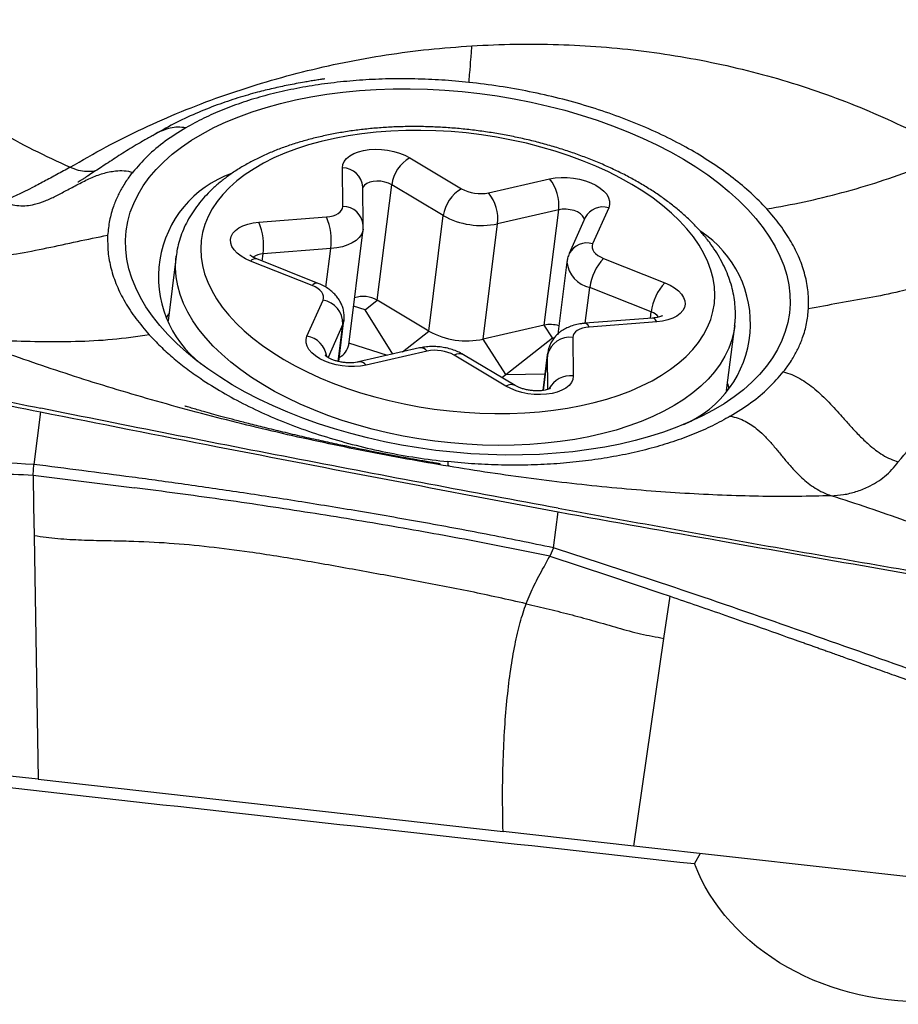
# Model space of a CAD drawing. Units: millimetres. Extents: x 5 to 292, y 5 to 205.
# Drawn here: x 63 to 67, y 152 to 156 of the extents above; entities that cross this region are included whole.
import ezdxf

# ---------------------------------------------------------------- set-up
doc = ezdxf.new("R2010")
doc.units = ezdxf.units.MM

msp = doc.modelspace()

# ---------------------------------------------------------------- linework, layer by layer
at = {"color": 7, "linetype": 'Continuous', "lineweight": 30}
for p, q in [((65.1861, 155.5859), (65.4108, 155.4517)), ((64.8946, 155.3748), (64.8931, 155.5423)), ((64.9842, 155.2921), (64.9827, 155.4596)), ((65.045, 154.9668), (65.1077, 155.4688)), ((65.3324, 155.3346), (65.1077, 155.4688)), ((65.5289, 155.434), (65.7947, 155.4949)), ((65.2697, 154.8326), (65.3324, 155.3346)), ((65.8344, 155.3601), (65.5686, 155.2993)), ((65.7717, 154.8582), (65.8344, 155.3601)), ((66.052, 155.369), (65.9822, 155.2122)), ((64.5295, 155.3065), (64.8241, 155.3291)), ((64.983, 155.2753), (64.9842, 155.2921)), ((65.5059, 154.7973), (65.5686, 155.2993)), ((65.9502, 155.326), (65.8804, 155.1692)), ((64.9205, 154.7729), (64.9832, 155.2749)), ((64.8425, 155.1911), (64.548, 155.1686)), ((64.1694, 155.1578), (64.1343, 154.8769)), ((64.7611, 155.0304), (64.4938, 155.137)), ((64.7877, 155.0396), (64.5204, 155.1462)), ((65.8701, 155.1325), (65.831, 154.8196)), ((66.0297, 155.1488), (66.297, 155.0422)), ((66.2373, 154.9159), (65.97, 155.0225)), ((64.7389, 154.8102), (64.8087, 154.967)), ((64.9919, 154.9249), (65.045, 154.9668)), ((65.2697, 154.8326), (65.045, 154.9668)), ((64.9919, 154.9249), (64.9415, 154.9411)), ((65.1123, 154.7322), (64.9919, 154.9249)), ((64.8774, 154.6997), (64.8999, 154.8793)), ((66.2432, 154.8887), (65.9487, 154.8661)), ((66.2613, 154.8727), (65.9668, 154.8501)), ((65.7717, 154.8582), (65.5059, 154.7973)), ((65.8072, 154.803), (65.7717, 154.8582)), ((66.5654, 154.5732), (66.6005, 154.8541)), ((65.6045, 154.6441), (65.5059, 154.7973)), ((65.6045, 154.6441), (65.8072, 154.803)), ((65.8072, 154.803), (65.8154, 154.8031)), ((65.8962, 154.8043), (65.8978, 154.6369)), ((65.2292, 154.759), (64.9634, 154.6981)), ((65.2619, 154.7451), (64.9961, 154.6843)), ((65.7868, 154.7369), (65.7664, 154.5741)), ((65.6048, 154.5932), (65.3801, 154.7275)), ((65.6456, 154.5954), (65.4209, 154.7297)), ((65.5875, 154.6301), (65.6045, 154.6441)), ((66.5693, 154.6041), (66.5753, 154.5847)), ((63.5792, 154.4806), (63.5501, 154.252)), ((63.5469, 154.2058), (63.5501, 154.252)), ((63.5469, 154.2058), (63.5492, 154.0705)), ((63.5469, 154.2058), (63.9883, 154.151)), ((63.5492, 154.0705), (63.5514, 153.9411)), ((65.8113, 153.8896), (65.832, 154.0455)), ((63.5514, 153.9411), (63.5696, 152.8824)), ((65.8113, 153.8896), (65.7955, 153.8535)), ((65.7955, 153.8535), (66.0552, 153.7676)), ((66.0552, 153.7676), (66.2746, 153.6939)), ((66.2746, 153.6939), (66.3191, 153.6788)), ((66.2922, 153.495), (66.3191, 153.6788)), ((66.162, 152.5917), (66.2922, 153.495)), ((63.5696, 152.8824), (62.0834, 153.0491)), ((63.5696, 152.8824), (65.5921, 152.6556)), ((66.162, 152.5917), (65.5921, 152.6556)), ((67.7082, 152.4183), (66.162, 152.5917)), ((66.4506, 152.5593), (66.4255, 152.5153))]:
    msp.add_line(p, q, dxfattribs=at)
at = {"color": 8, "linetype": 'Continuous', "lineweight": 30}
for p, q in [((64.544, 155.1368), (64.548, 155.1686)), ((64.8215, 155.0228), (64.8425, 155.1911)), ((65.9504, 154.8663), (65.97, 155.0225)), ((66.2338, 154.888), (66.2373, 154.9159)), ((64.8951, 154.8625), (64.8305, 154.7174)), ((64.8748, 154.7002), (64.8951, 154.8625)), ((65.1548, 154.7419), (65.2697, 154.8326)), ((65.089, 154.7268), (64.9214, 154.7805)), ((65.7863, 154.7292), (65.7868, 154.7368)), ((65.767, 154.5741), (65.7863, 154.7292)), ((65.7877, 154.5787), (65.7863, 154.7292)), ((65.6045, 154.6441), (65.7755, 154.6468))]:
    msp.add_line(p, q, dxfattribs=at)
at = {"color": 7, "linetype": 'Continuous', "lineweight": 30, "flags": 128}
for points in [[(65.376, 154.3051), (65.3003, 154.3134), (65.2249, 154.3239), (65.15, 154.3364), (65.0757, 154.351), (65.0023, 154.3677), (64.93, 154.3863), (64.859, 154.4068), (64.7894, 154.4292), (64.7215, 154.4535), (64.6554, 154.4794), (64.5914, 154.5071), (64.5296, 154.5363), (64.4701, 154.5671), (64.4132, 154.5992), (64.359, 154.6328), (64.3076, 154.6676), (64.2592, 154.7035), (64.2139, 154.7405), (64.1719, 154.7784), (64.1332, 154.8172), (64.098, 154.8568), (64.0663, 154.897), (64.0382, 154.9377), (64.0139, 154.9788), (63.9934, 155.0203), (63.9767, 155.0619), (63.9639, 155.1036), (63.955, 155.1453), (63.9501, 155.1868), (63.9492, 155.228), (63.9522, 155.2689), (63.9591, 155.3093), (63.97, 155.3491), (63.9848, 155.3881), (64.0035, 155.4264), (64.026, 155.4637), (64.0522, 155.5), (64.0821, 155.5352), (64.1156, 155.5691), (64.1527, 155.6017), (64.1931, 155.633), (64.2368, 155.6627), (64.2837, 155.6909), (64.3337, 155.7174), (64.3865, 155.7422), (64.4421, 155.7652), (64.5004, 155.7864), (64.5611, 155.8056), (64.6241, 155.8229), (64.6891, 155.8382), (64.7562, 155.8514), (64.825, 155.8626), (64.8953, 155.8716), (64.967, 155.8785), (65.0399, 155.8832), (65.1138, 155.8857), (65.1884, 155.8861), (65.2636, 155.8843), (65.3392, 155.8803), (65.4149, 155.8741), (65.4906, 155.8658), (65.566, 155.8553), (65.6409, 155.8428), (65.7152, 155.8282), (65.7885, 155.8115), (65.8609, 155.7929), (65.9319, 155.7724), (66.0015, 155.75), (66.0694, 155.7257), (66.1354, 155.6998), (66.1994, 155.6721), (66.2613, 155.6429), (66.3207, 155.6121), (66.3776, 155.5799), (66.4319, 155.5464), (66.4832, 155.5116), (66.5316, 155.4757), (66.5769, 155.4387), (66.619, 155.4007), (66.6577, 155.3619), (66.6929, 155.3224), (66.7246, 155.2822), (66.7526, 155.2415), (66.7769, 155.2003), (66.7975, 155.1589), (66.8141, 155.1173), (66.8269, 155.0756), (66.8358, 155.0339), (66.8407, 154.9924), (66.8417, 154.9511), (66.8387, 154.9103), (66.8317, 154.8699), (66.8209, 154.8301), (66.8061, 154.7911), (66.7874, 154.7528), (66.7649, 154.7155), (66.7387, 154.6792), (66.7088, 154.644), (66.6752, 154.6101), (66.6382, 154.5774), (66.5978, 154.5462), (66.5541, 154.5165), (66.5072, 154.4883), (66.4572, 154.4618), (66.4043, 154.437), (66.3487, 154.4139), (66.2905, 154.3928), (66.2298, 154.3735), (66.1668, 154.3562), (66.1017, 154.341), (66.0347, 154.3277), (65.9659, 154.3166), (65.8956, 154.3076), (65.8239, 154.3007), (65.751, 154.296), (65.6771, 154.2934), (65.6025, 154.2931), (65.5273, 154.2949), (65.4517, 154.2989), (65.376, 154.3051)], [(66.4208, 155.2423), (66.3925, 155.2774), (66.3607, 155.3118), (66.3255, 155.3455), (66.287, 155.3782), (66.2454, 155.41), (66.2008, 155.4406), (66.1533, 155.47), (66.1033, 155.498), (66.0507, 155.5247), (65.9958, 155.5497), (65.9388, 155.5732), (65.8799, 155.595), (65.8193, 155.615), (65.7572, 155.6331), (65.6939, 155.6494), (65.6295, 155.6637), (65.5643, 155.6759), (65.4984, 155.6861), (65.4323, 155.6942), (65.366, 155.7002), (65.2998, 155.704), (65.2339, 155.7057), (65.1686, 155.7052), (65.1041, 155.7026), (65.0406, 155.6978), (64.9784, 155.6909), (64.9176, 155.6818), (64.8585, 155.6707), (64.8013, 155.6575), (64.7462, 155.6423), (64.6933, 155.6252), (64.643, 155.6062), (64.5952, 155.5854), (64.5503, 155.5629), (64.5084, 155.5387), (64.4695, 155.5129), (64.4339, 155.4856), (64.4017, 155.457), (64.373, 155.427), (64.3479, 155.3959), (64.3265, 155.3637), (64.3088, 155.3305), (64.2949, 155.2965), (64.2849, 155.2617), (64.2788, 155.2264), (64.2766, 155.1905), (64.2783, 155.1543), (64.284, 155.1179), (64.2936, 155.0814), (64.307, 155.0449), (64.3243, 155.0086), (64.3453, 154.9725), (64.3701, 154.9369), (64.3984, 154.9018), (64.4302, 154.8674), (64.4654, 154.8337), (64.5039, 154.8009), (64.5455, 154.7692), (64.5901, 154.7386), (64.6375, 154.7092), (64.6876, 154.6811), (64.7402, 154.6545), (64.7951, 154.6294), (64.852, 154.606), (64.9109, 154.5842), (64.9715, 154.5642), (65.0336, 154.546), (65.097, 154.5298), (65.1614, 154.5155), (65.2266, 154.5033), (65.2924, 154.4931), (65.3586, 154.485), (65.4249, 154.479), (65.4911, 154.4751), (65.557, 154.4735), (65.6223, 154.4739), (65.6868, 154.4766), (65.7503, 154.4814), (65.8125, 154.4883), (65.8733, 154.4974), (65.9324, 154.5085), (65.9896, 154.5217), (66.0447, 154.5368), (66.0975, 154.554), (66.1479, 154.5729), (66.1956, 154.5937), (66.2406, 154.6163), (66.2825, 154.6405), (66.3213, 154.6663), (66.3569, 154.6936), (66.3891, 154.7222), (66.4178, 154.7522), (66.443, 154.7833), (66.4644, 154.8155), (66.4821, 154.8487), (66.496, 154.8827), (66.506, 154.9175), (66.5121, 154.9528), (66.5143, 154.9887), (66.5125, 155.0249), (66.5068, 155.0613), (66.4973, 155.0978), (66.4838, 155.1343), (66.4666, 155.1706), (66.4455, 155.2066), (66.4208, 155.2423)], [(64.8931, 155.5423), (64.8951, 155.5568), (64.9012, 155.5705), (64.9113, 155.5832), (64.9251, 155.5946), (64.9423, 155.6044), (64.9626, 155.6123), (64.9854, 155.6181), (65.0101, 155.6218), (65.0362, 155.6232), (65.063, 155.6223), (65.09, 155.6192), (65.1164, 155.6138), (65.1416, 155.6063), (65.165, 155.597), (65.1861, 155.5859)], [(65.7947, 155.4949), (65.819, 155.4992), (65.8448, 155.5012), (65.8716, 155.5009), (65.8985, 155.4983), (65.9251, 155.4934), (65.9507, 155.4865), (65.9746, 155.4776), (65.9964, 155.4669), (66.0153, 155.4548), (66.0311, 155.4415), (66.0433, 155.4274), (66.0517, 155.4127), (66.056, 155.3978), (66.0561, 155.3832), (66.052, 155.369)], [(64.8241, 155.3291), (64.8389, 155.3309), (64.8526, 155.3341), (64.8648, 155.3386), (64.8752, 155.3442), (64.8836, 155.3508), (64.8897, 155.3582), (64.8934, 155.3663), (64.8946, 155.3748)], [(64.4938, 155.137), (64.4715, 155.1472), (64.4518, 155.1589), (64.4351, 155.172), (64.422, 155.1859), (64.4126, 155.2005), (64.4073, 155.2154), (64.4061, 155.2301), (64.4092, 155.2445), (64.4163, 155.258), (64.4274, 155.2704), (64.4421, 155.2814), (64.4601, 155.2907), (64.4811, 155.2981), (64.5044, 155.3034), (64.5295, 155.3065)], [(65.9822, 155.2122), (65.9798, 155.2039), (65.98, 155.1952), (65.9827, 155.1864), (65.9879, 155.1778), (65.9954, 155.1695), (66.005, 155.1618), (66.0166, 155.1548), (66.0297, 155.1488)], [(66.297, 155.0422), (66.3194, 155.032), (66.3391, 155.0202), (66.3557, 155.0072), (66.3689, 154.9932), (66.3782, 154.9786), (66.3835, 154.9638), (66.3847, 154.949), (66.3817, 154.9347), (66.3746, 154.9212), (66.3635, 154.9088), (66.3488, 154.8978), (66.3307, 154.8885), (66.3098, 154.8811), (66.2865, 154.8758), (66.2613, 154.8727)], [(64.8087, 154.967), (64.8111, 154.9753), (64.8109, 154.984), (64.8082, 154.9927), (64.803, 155.0014), (64.7955, 155.0097), (64.7858, 155.0174), (64.7743, 155.0244), (64.7611, 155.0304)], [(64.1276, 154.8905), (64.1349, 154.9027), (64.1382, 154.9079)], [(65.9668, 154.8501), (65.952, 154.8482), (65.9383, 154.845), (65.9261, 154.8406), (65.9156, 154.835), (65.9073, 154.8284), (65.9011, 154.8209), (65.8974, 154.8129), (65.8962, 154.8043)], [(64.9961, 154.6843), (64.9718, 154.68), (64.946, 154.678), (64.9193, 154.6783), (64.8923, 154.6809), (64.8657, 154.6858), (64.8402, 154.6927), (64.8162, 154.7016), (64.7945, 154.7122), (64.7755, 154.7243), (64.7597, 154.7376), (64.7475, 154.7518), (64.7392, 154.7665), (64.7349, 154.7814), (64.7348, 154.796), (64.7389, 154.8102)], [(65.8978, 154.6369), (65.8958, 154.6224), (65.8897, 154.6087), (65.8796, 154.5959), (65.8658, 154.5846), (65.8485, 154.5748), (65.8283, 154.5669), (65.8055, 154.561), (65.7808, 154.5574), (65.7547, 154.556), (65.7278, 154.5568), (65.7009, 154.56), (65.6745, 154.5654), (65.6493, 154.5729), (65.6258, 154.5822), (65.6048, 154.5932)]]:
    msp.add_lwpolyline(points, dxfattribs=at)
at = {"color": 8, "linetype": 'Continuous', "lineweight": 30, "flags": 128}
for points in [[(65.1077, 155.4688), (65.0937, 155.4756), (65.0778, 155.4808), (65.0607, 155.4839), (65.0434, 155.4848), (65.0269, 155.4835), (65.0119, 155.4801), (64.9993, 155.4747), (64.9899, 155.4677), (64.984, 155.4593), (64.9827, 155.4553)], [(65.9465, 155.3177), (65.9445, 155.3249), (65.9386, 155.3343), (65.929, 155.343), (65.9163, 155.3505), (65.9013, 155.3565), (65.8847, 155.3606), (65.8674, 155.3627), (65.8503, 155.3625), (65.8344, 155.3601)], [(64.9832, 155.2751), (64.9818, 155.2675), (64.9759, 155.2529), (64.9662, 155.2394), (64.9528, 155.227), (64.936, 155.2161), (64.9161, 155.2069), (64.8936, 155.1996), (64.8689, 155.1943), (64.8425, 155.1911)], [(66.6006, 154.8548), (66.5969, 154.831), (66.5878, 154.7943), (66.5748, 154.7583), (66.5579, 154.7231), (66.5372, 154.6889), (66.5127, 154.6556), (66.4845, 154.6235), (66.4528, 154.5927), (66.4176, 154.5632), (66.379, 154.5351), (66.3371, 154.5086), (66.2922, 154.4837), (66.2443, 154.4605), (66.1936, 154.4391), (66.1403, 154.4195), (66.0845, 154.4018), (66.0264, 154.3861), (65.9662, 154.3725), (65.9041, 154.3609), (65.8403, 154.3514), (65.7751, 154.344), (65.7086, 154.3388), (65.641, 154.3358), (65.5726, 154.335), (65.5035, 154.3363), (65.4341, 154.3398), (65.3646, 154.3455), (65.2951, 154.3534), (65.2258, 154.3634), (65.1571, 154.3755), (65.0892, 154.3896), (65.0222, 154.4058), (64.9564, 154.4239), (64.892, 154.4439), (64.8292, 154.4657), (64.7682, 154.4893), (64.7092, 154.5146), (64.6525, 154.5415), (64.5981, 154.5699), (64.5463, 154.5997), (64.4972, 154.6309), (64.451, 154.6633), (64.4079, 154.6967), (64.3679, 154.7312), (64.3313, 154.7666), (64.2981, 154.8028), (64.2685, 154.8397), (64.2425, 154.877), (64.2202, 154.9148), (64.2017, 154.9529), (64.1871, 154.9912), (64.1764, 155.0295), (64.1696, 155.0678), (64.1668, 155.1058), (64.1679, 155.1435), (64.1695, 155.1585)], [(64.8999, 154.8794), (64.8996, 154.8773), (64.8951, 154.8625)], [(65.9668, 154.8501), (65.961, 154.8591), (65.9549, 154.8645), (65.949, 154.8662), (65.9487, 154.8661)], [(66.2613, 154.8727), (66.2555, 154.8816), (66.2495, 154.8871), (66.2435, 154.8887), (66.2432, 154.8887)]]:
    msp.add_lwpolyline(points, dxfattribs=at)
at = {"color": 7, "linetype": 'Continuous', "lineweight": 30}
for centre, radius, start, end in [((62.5421, 123.764), 34.5451, 67.32429, 83.3308), ((65.2691, 155.4456), 0.1631, 120.5872, 171.8011), ((64.5715, 155.0675), 0.4788, 109.7359, 232.2708), ((65.6556, 155.3807), 0.18, 353.4351, 39.3883), ((65.4938, 155.3113), 0.1631, 120.5876, 171.8007), ((65.4935, 155.6007), 0.1704, 240.9811, 282.0086), ((65.3898, 155.3198), 0.18, 353.4356, 39.388), ((65.4975, 155.6312), 0.3395, 240.8972, 282.093), ((64.2813, 155.2031), 0.2689, 352.611, 22.6124), ((64.5759, 155.2257), 0.2689, 352.6108, 22.6128), ((66.1911, 154.8656), 0.478, 293.2043, 56.8376), ((66.1912, 154.9951), 0.2229, 136.416, 172.9327), ((66.4585, 154.8885), 0.2229, 136.4169, 172.9321), ((64.7926, 154.8657), 0.1025, 358.1987, 80.975), ((64.9841, 154.8611), 0.122, 60.0542, 108.1978), ((65.7983, 154.73), 0.1309, 73.4744, 101.7065), ((65.4348, 155.1292), 0.3395, 240.8974, 282.0927), ((65.8814, 154.7081), 0.0973, 81.2188, 167.5006), ((64.8421, 154.7884), 0.0799, 298.0738, 348.8645), ((65.2974, 154.5785), 0.1704, 60.9811, 102.0086)]:
    msp.add_arc(centre, radius, start, end, dxfattribs=at)
at = {"color": 8, "linetype": 'Continuous', "lineweight": 30}
for centre, radius, start, end in [((64.8926, 155.4519), 0.0904, 4.8381, 89.675), ((64.8941, 155.2845), 0.0904, 4.7093, 89.6821), ((66.0269, 155.2863), 0.0864, 73.1343, 152.6412), ((65.9571, 155.1295), 0.0864, 73.1336, 152.6569), ((64.5489, 155.0961), 0.0724, 90.7057, 127.49), ((64.5143, 155.121), 0.026, 76.3261, 141.9507), ((65.9956, 155.1462), 0.1263, 186.2212, 258.2749), ((64.7816, 155.0144), 0.026, 76.2851, 141.9595), ((66.2143, 154.8495), 0.0703, 38.2412, 70.8952), ((64.7211, 154.7061), 0.1056, 8.5538, 80.2952), ((65.2337, 154.724), 0.0353, 36.8836, 97.4197), ((65.4024, 154.6921), 0.0418, 63.8001, 122.326), ((64.9679, 154.663), 0.0354, 36.9221, 97.0626), ((65.8852, 154.5342), 0.1035, 83.0367, 152.4103), ((65.6272, 154.5578), 0.0419, 64.2412, 122.2821)]:
    msp.add_arc(centre, radius, start, end, dxfattribs=at)
at = {"color": 7, "linetype": 'Continuous', "lineweight": 30}
msp.add_ellipse((174.5722, 156.1564), major_axis=(275.6257, -24.4364), ratio=0.051674, start_param=4.297516, end_param=4.31377, dxfattribs=at)
for points, knots in [([(62.5934, 156.3469), (62.6311, 156.3058), (62.7063, 156.2238), (62.8296, 156.1074), (62.9598, 155.9968), (63.0971, 155.8926), (63.2409, 155.7949), (63.391, 155.7042), (63.5462, 155.6201), (63.6542, 155.57), (63.7081, 155.545)], [0, 0, 0, 0, 0.127288, 0.253864, 0.379769, 0.505032, 0.629665, 0.753678, 0.877106, 1, 1, 1, 1]), ([(63.7081, 155.545), (63.7598, 155.5749), (63.8627, 155.6345), (64.0248, 155.7151), (64.1916, 155.7885), (64.3635, 155.854), (64.5394, 155.9117), (64.7184, 155.9613), (64.9, 156.0025), (65.0837, 156.035), (65.2693, 156.0596), (65.3942, 156.0688), (65.4566, 156.0734)], [0, 0, 0, 0, 0.101865, 0.202895, 0.303626, 0.404337, 0.504757, 0.604561, 0.703723, 0.802536, 0.901288, 1, 1, 1, 1]), ([(65.4526, 156.0152), (65.4534, 156.0261), (65.455, 156.0465), (65.4561, 156.0649), (65.4566, 156.0734)], [0, 0, 0, 0, 0.536457, 1, 1, 1, 1]), ([(65.4566, 156.0734), (65.5194, 156.0764), (65.6449, 156.0824), (65.8331, 156.0804), (66.0199, 156.0705), (66.2048, 156.0518), (66.3871, 156.0244), (66.5667, 155.9885), (66.7433, 155.9443), (66.916, 155.8921), (67.0839, 155.8321), (67.2459, 155.7645), (67.4024, 155.6899), (67.5013, 155.6342), (67.5509, 155.6063)], [0, 0, 0, 0, 0.084465, 0.168655, 0.25249, 0.335905, 0.419018, 0.5021, 0.58539, 0.668773, 0.75193, 0.83462, 0.917142, 1, 1, 1, 1]), ([(65.444, 155.9144), (65.4443, 155.9199), (65.4452, 155.9318), (65.4482, 155.9667), (65.4508, 155.9954), (65.4526, 156.0152)], [0, 0, 0, 0, 0.214775, 0.459628, 1, 1, 1, 1]), ([(64.8151, 155.9292), (64.8151, 155.9292), (64.8149, 155.9292), (64.8136, 155.9291), (64.808, 155.9284), (64.7951, 155.9265), (64.7741, 155.9232), (64.7511, 155.9195), (64.7118, 155.9128), (64.6582, 155.9027), (64.5903, 155.888), (64.5169, 155.8699), (64.4355, 155.8465), (64.3456, 155.8161), (64.2527, 155.7789), (64.1588, 155.7352), (64.0977, 155.7001), (64.0674, 155.6826)], [0, 0, 0, 0, 0.0009484, 0.0038133, 0.0079299, 0.0283072, 0.0555165, 0.0842869, 0.112384, 0.1993112, 0.280165, 0.3652163, 0.4760974, 0.5960719, 0.7252836, 0.8634623, 1, 1, 1, 1]), ([(65.444, 155.9144), (65.4045, 155.918), (65.326, 155.9254), (65.2091, 155.9302), (65.0941, 155.9303), (64.9808, 155.9254), (64.8695, 155.9154), (64.7607, 155.9006), (64.6556, 155.8811), (64.5555, 155.8572), (64.4609, 155.8288), (64.3719, 155.7959), (64.2879, 155.7589), (64.2372, 155.7309), (64.2117, 155.7168)], [0, 0, 0, 0, 0.084314, 0.167606, 0.250366, 0.333096, 0.416296, 0.500461, 0.584407, 0.667417, 0.749983, 0.832604, 0.91578, 1, 1, 1, 1]), ([(66.74, 155.364), (66.7179, 155.3869), (66.6739, 155.4327), (66.5955, 155.4981), (66.5088, 155.5606), (66.4135, 155.6194), (66.3104, 155.6743), (66.2003, 155.7247), (66.0842, 155.7704), (65.9629, 155.8108), (65.8372, 155.8457), (65.7083, 155.8749), (65.577, 155.8985), (65.4884, 155.9091), (65.444, 155.9144)], [0, 0, 0, 0, 0.083526, 0.166648, 0.249997, 0.333316, 0.416437, 0.499999, 0.583331, 0.666453, 0.75, 0.833246, 0.916367, 1, 1, 1, 1]), ([(64.2117, 155.7168), (64.1809, 155.6976), (64.1194, 155.6592), (64.042, 155.5945), (64.0013, 155.5475), (63.9809, 155.524)], [0, 0, 0, 0, 0.3337, 0.665928, 1, 1, 1, 1]), ([(64.2117, 155.7168), (64.2002, 155.7182), (64.1774, 155.7209), (64.1436, 155.7162), (64.1117, 155.706), (64.0862, 155.6943), (64.0721, 155.6853), (64.0675, 155.6823)], [0, 0, 0, 0, 0.223997, 0.441596, 0.661619, 0.888977, 1, 1, 1, 1]), ([(66.4904, 155.2186), (66.4851, 155.2254), (66.4703, 155.2448), (66.4432, 155.2761), (66.4084, 155.312), (66.3705, 155.3469), (66.3297, 155.3806), (66.2861, 155.4132), (66.2398, 155.4445), (66.1912, 155.4744), (66.1402, 155.5029), (66.0872, 155.5298), (66.0321, 155.5552), (65.9753, 155.5789), (65.9168, 155.601), (65.8568, 155.6214), (65.7956, 155.64), (65.7332, 155.6568), (65.6698, 155.6718), (65.6056, 155.6849), (65.5409, 155.6961), (65.4757, 155.7053), (65.4102, 155.7126), (65.3447, 155.7179), (65.2793, 155.7212), (65.2142, 155.7225), (65.1496, 155.7217), (65.0856, 155.719), (65.0224, 155.7142), (64.9602, 155.7074), (64.8992, 155.6985), (64.8395, 155.6877), (64.7812, 155.6749), (64.7247, 155.66), (64.6699, 155.6432), (64.6171, 155.6245), (64.5665, 155.6037), (64.5181, 155.5811), (64.4722, 155.5566), (64.4289, 155.5303), (64.3884, 155.5021), (64.3509, 155.4723), (64.3166, 155.4409), (64.2855, 155.408), (64.2579, 155.3738), (64.2338, 155.3385), (64.2134, 155.3022), (64.1966, 155.2651), (64.1835, 155.2273), (64.1743, 155.1918), (64.1712, 155.1687), (64.1698, 155.1586)], [0, 0, 0, 0, 0.011244, 0.031993, 0.052811, 0.073711, 0.094658, 0.115625, 0.136587, 0.157531, 0.17845, 0.199342, 0.220203, 0.241036, 0.261842, 0.282623, 0.303383, 0.324124, 0.344851, 0.365566, 0.386273, 0.406976, 0.427678, 0.448382, 0.469091, 0.489809, 0.510538, 0.531284, 0.552049, 0.572836, 0.593651, 0.614495, 0.635372, 0.656285, 0.677234, 0.698219, 0.719238, 0.740283, 0.761343, 0.782396, 0.803411, 0.824353, 0.84518, 0.865844, 0.886303, 0.906521, 0.926481, 0.946186, 0.96566, 0.984948, 1, 1, 1, 1]), ([(64.0817, 155.6908), (64.0674, 155.6831), (64.0388, 155.6675), (63.9988, 155.644), (63.9622, 155.6217), (63.929, 155.6009), (63.8972, 155.5805), (63.8668, 155.5608), (63.8386, 155.5423), (63.8118, 155.5247), (63.7899, 155.5104), (63.7733, 155.4996), (63.7614, 155.4919), (63.7512, 155.4855), (63.7446, 155.4813), (63.7417, 155.4795), (63.7421, 155.4797), (63.7423, 155.4797)], [0, 0, 0, 0, 0.121917, 0.244672, 0.345061, 0.436862, 0.526575, 0.612058, 0.688455, 0.756772, 0.824483, 0.860509, 0.898306, 0.932302, 0.962183, 0.990368, 1, 1, 1, 1]), ([(66.74, 155.364), (66.7941, 155.3737), (66.9023, 155.3931), (67.0671, 155.4333), (67.2312, 155.4817), (67.3936, 155.5385), (67.4985, 155.5837), (67.5509, 155.6063)], [0, 0, 0, 0, 0.199441, 0.399294, 0.599547, 0.799898, 1, 1, 1, 1]), ([(63.7081, 155.545), (63.6888, 155.5343), (63.6496, 155.5127), (63.5938, 155.4826), (63.5449, 155.4571), (63.5036, 155.4365), (63.47, 155.4207), (63.44, 155.4076), (63.4239, 155.4018), (63.4159, 155.3989)], [0, 0, 0, 0, 0.1629651, 0.3315953, 0.5024104, 0.6300497, 0.7559992, 0.8794544, 1, 1, 1, 1]), ([(63.4159, 155.3989), (63.4273, 155.3936), (63.4496, 155.3832), (63.4847, 155.3771), (63.5194, 155.3774), (63.5579, 155.3843), (63.6, 155.3984), (63.6456, 155.4194), (63.6933, 155.4446), (63.7432, 155.4719), (63.7958, 155.4981), (63.8495, 155.5191), (63.899, 155.5297), (63.9433, 155.5313), (63.9683, 155.5264), (63.9809, 155.524)], [0, 0, 0, 0, 0.0600632, 0.1180148, 0.1761283, 0.2358139, 0.318799, 0.4055179, 0.4947226, 0.5958256, 0.6951573, 0.7906003, 0.8815031, 0.9405422, 1, 1, 1, 1]), ([(63.8207, 155.5306), (63.818, 155.5298), (63.8046, 155.5262), (63.7789, 155.5257), (63.7434, 155.5303), (63.7202, 155.5399), (63.7081, 155.545)], [0, 0, 0, 0, 0.074286, 0.366745, 0.670791, 1, 1, 1, 1]), ([(63.9809, 155.524), (63.9765, 155.5186), (63.9666, 155.5066), (63.9527, 155.4861), (63.9388, 155.4637), (63.9259, 155.441), (63.9149, 155.4192), (63.9052, 155.3972), (63.8918, 155.3623), (63.8778, 155.3134), (63.8736, 155.271), (63.8714, 155.2496)], [0, 0, 0, 0, 0.064141, 0.143183, 0.23724, 0.318924, 0.398689, 0.479639, 0.559265, 0.777873, 1, 1, 1, 1]), ([(66.9217, 154.9293), (66.9219, 154.9538), (66.9222, 155.0024), (66.9083, 155.0758), (66.8839, 155.1488), (66.8475, 155.2213), (66.8005, 155.2934), (66.7603, 155.3404), (66.74, 155.364)], [0, 0, 0, 0, 0.168775, 0.335018, 0.499983, 0.664953, 0.831208, 1, 1, 1, 1]), ([(63.0987, 155.1635), (63.1282, 155.1585), (63.1872, 155.1485), (63.281, 155.1475), (63.3768, 155.1545), (63.4857, 155.1699), (63.6068, 155.1932), (63.7392, 155.2226), (63.8275, 155.2406), (63.8714, 155.2496)], [0, 0, 0, 0, 0.123442, 0.246735, 0.37086, 0.496118, 0.664476, 0.83306, 1, 1, 1, 1]), ([(63.8714, 155.2496), (63.8713, 155.2252), (63.8709, 155.1767), (63.8848, 155.1035), (63.9092, 155.0307), (63.9454, 154.9584), (63.9923, 154.8864), (64.0325, 154.8396), (64.0527, 154.816)], [0, 0, 0, 0, 0.168778, 0.335023, 0.49999, 0.664957, 0.831211, 1, 1, 1, 1]), ([(66.6002, 154.8551), (66.601, 154.8603), (66.6035, 154.8783), (66.6043, 154.9096), (66.6024, 154.9487), (66.5969, 154.9879), (66.5879, 155.027), (66.5753, 155.0661), (66.5593, 155.105), (66.5397, 155.1436), (66.517, 155.1817), (66.4992, 155.2063), (66.4904, 155.2186)], [0, 0, 0, 0, 0.042132, 0.145977, 0.249862, 0.354159, 0.459212, 0.565298, 0.672605, 0.781226, 0.891139, 1, 1, 1, 1]), ([(64.5204, 155.1462), (64.5181, 155.1471), (64.5116, 155.1499), (64.5027, 155.1546), (64.4951, 155.1595), (64.4907, 155.1634), (64.4903, 155.1639), (64.4901, 155.1641)], [0, 0, 0, 0, 0.120582, 0.347858, 0.569459, 0.786453, 1, 1, 1, 1]), ([(65.8804, 155.1692), (65.8778, 155.1629), (65.873, 155.1511), (65.8712, 155.1384), (65.8704, 155.1324)], [0, 0, 0, 0, 0.53148, 1, 1, 1, 1]), ([(67.7104, 155.1434), (67.6783, 155.1273), (67.614, 155.0952), (67.5155, 155.0583), (67.4167, 155.0279), (67.3064, 155.0006), (67.1851, 154.9762), (67.0536, 154.9535), (66.9655, 154.9374), (66.9217, 154.9293)], [0, 0, 0, 0, 0.123441, 0.246735, 0.37086, 0.496118, 0.664475, 0.833059, 1, 1, 1, 1]), ([(67.3126, 154.2635), (67.344, 154.3013), (67.4066, 154.3768), (67.481, 154.4867), (67.5415, 154.5904), (67.5916, 154.6921), (67.6354, 154.8005), (67.6712, 154.915), (67.6975, 155.0301), (67.7061, 155.1056), (67.7104, 155.1434)], [0, 0, 0, 0, 0.140576, 0.280643, 0.390474, 0.500192, 0.625023, 0.749873, 0.874841, 1, 1, 1, 1]), ([(64.8996, 154.8794), (64.8998, 154.8807), (64.9014, 154.889), (64.9009, 154.9046), (64.898, 154.9253), (64.8916, 154.945), (64.8825, 154.9636), (64.8707, 154.9809), (64.8562, 154.997), (64.839, 155.0117), (64.8191, 155.0249), (64.8016, 155.0339), (64.7907, 155.0384), (64.7877, 155.0396)], [0, 0, 0, 0, 0.018921, 0.119808, 0.218536, 0.316254, 0.414278, 0.514035, 0.617071, 0.724796, 0.837895, 0.955498, 1, 1, 1, 1]), ([(66.8122, 154.655), (66.8166, 154.6603), (66.8265, 154.6723), (66.8404, 154.6929), (66.8543, 154.7152), (66.8672, 154.7379), (66.8782, 154.7598), (66.8879, 154.7817), (66.9014, 154.8166), (66.9153, 154.8655), (66.9196, 154.9079), (66.9217, 154.9293)], [0, 0, 0, 0, 0.064142, 0.143184, 0.237241, 0.318925, 0.39869, 0.479641, 0.559267, 0.777876, 1, 1, 1, 1]), ([(65.9487, 154.8661), (65.9436, 154.8657), (65.9294, 154.8643), (65.9065, 154.8598), (65.8818, 154.8518), (65.8598, 154.8413), (65.8409, 154.829), (65.8246, 154.8147), (65.8109, 154.7987), (65.8, 154.7811), (65.7919, 154.7616), (65.7876, 154.7465), (65.7871, 154.7379), (65.787, 154.7366)], [0, 0, 0, 0, 0.065551, 0.182822, 0.303972, 0.409769, 0.510904, 0.607875, 0.701795, 0.793692, 0.8844, 0.983024, 1, 1, 1, 1]), ([(66.2863, 154.8996), (66.2864, 154.8996), (66.2868, 154.9), (66.2853, 154.8988), (66.281, 154.8967), (66.2733, 154.8939), (66.2628, 154.8912), (66.2522, 154.8895), (66.2453, 154.8889), (66.2432, 154.8887)], [0, 0, 0, 0, 0.001128, 0.18146, 0.358161, 0.53787, 0.723447, 0.916624, 1, 1, 1, 1]), ([(61.867, 154.8393), (62.0941, 154.7911), (62.4929, 154.7064), (63.0636, 154.5871), (63.4073, 154.5161), (63.5792, 154.4806)], [0, 0, 0, 0, 0.397954, 0.698975, 1, 1, 1, 1]), ([(61.8679, 154.8555), (62.1531, 154.7942), (62.7235, 154.6717), (63.2946, 154.5551), (63.5801, 154.4968)], [0, 0, 0, 0, 0.49996, 1, 1, 1, 1]), ([(64.0527, 154.816), (63.9991, 154.8083), (63.8916, 154.7929), (63.731, 154.7852), (63.5729, 154.7848), (63.4181, 154.7896), (63.3195, 154.7938), (63.2701, 154.7958)], [0, 0, 0, 0, 0.1995229, 0.3994509, 0.5997158, 0.7999835, 1, 1, 1, 1]), ([(65.3547, 154.2443), (65.2945, 154.2545), (65.1741, 154.2749), (64.9927, 154.3094), (64.812, 154.3464), (64.6325, 154.3862), (64.4546, 154.4287), (64.2786, 154.4736), (64.1049, 154.521), (63.934, 154.5705), (63.767, 154.6219), (63.6049, 154.6749), (63.4475, 154.7294), (63.3472, 154.7669), (63.297, 154.7856)], [0, 0, 0, 0, 0.084453, 0.168638, 0.252476, 0.335902, 0.419017, 0.502085, 0.585349, 0.668738, 0.751943, 0.834698, 0.917221, 1, 1, 1, 1]), ([(64.0527, 154.816), (64.0684, 154.7994), (64.0996, 154.7662), (64.1532, 154.7179), (64.2118, 154.6709), (64.2835, 154.6197), (64.3697, 154.5656), (64.4721, 154.5101), (64.5821, 154.4589), (64.6992, 154.4122), (64.823, 154.3705), (64.9511, 154.3346), (65.0824, 154.3047), (65.216, 154.2806), (65.3063, 154.2698), (65.3516, 154.2644)], [0, 0, 0, 0, 0.060136, 0.120261, 0.180627, 0.241482, 0.325104, 0.408182, 0.491349, 0.575962, 0.660714, 0.746287, 0.83046, 0.914813, 1, 1, 1, 1]), ([(65.4209, 154.7297), (65.4164, 154.7322), (65.4044, 154.739), (65.3836, 154.748), (65.3584, 154.7561), (65.3323, 154.7617), (65.3057, 154.7648), (65.2789, 154.7655), (65.2531, 154.7637), (65.2368, 154.7605), (65.2292, 154.759)], [0, 0, 0, 0, 0.081233, 0.214562, 0.347206, 0.479311, 0.611308, 0.744289, 0.87925, 1, 1, 1, 1]), ([(64.9634, 154.6981), (64.9612, 154.6976), (64.9551, 154.6963), (64.943, 154.6947), (64.927, 154.694), (64.9097, 154.6946), (64.8919, 154.6966), (64.8745, 154.7001), (64.8583, 154.7047), (64.8442, 154.7101), (64.8328, 154.7157), (64.8245, 154.7209), (64.8198, 154.7247), (64.8182, 154.7267), (64.8185, 154.7262), (64.8185, 154.7261)], [0, 0, 0, 0, 0.044456, 0.127888, 0.213639, 0.301708, 0.391183, 0.481093, 0.570185, 0.657552, 0.742546, 0.824976, 0.905446, 0.985762, 1, 1, 1, 1]), ([(66.5814, 154.4621), (66.6122, 154.4814), (66.6737, 154.5198), (66.7512, 154.5845), (66.7918, 154.6314), (66.8122, 154.655)], [0, 0, 0, 0, 0.333697, 0.665927, 1, 1, 1, 1]), ([(66.8122, 154.655), (66.8246, 154.6513), (66.8494, 154.6439), (66.8848, 154.6262), (66.9182, 154.6048), (66.9613, 154.5711), (67.0112, 154.5226), (67.0611, 154.4673), (67.1049, 154.4182), (67.1428, 154.3776), (67.1788, 154.3429), (67.2129, 154.3147), (67.2448, 154.2928), (67.2784, 154.2747), (67.3011, 154.2673), (67.3126, 154.2635)], [0, 0, 0, 0, 0.059455, 0.118491, 0.178675, 0.240778, 0.37078, 0.505305, 0.594505, 0.681218, 0.764199, 0.823882, 0.881992, 0.93994, 1, 1, 1, 1]), ([(65.7992, 154.5837), (65.7993, 154.5837), (65.7997, 154.5841), (65.7981, 154.5828), (65.7937, 154.5807), (65.786, 154.5779), (65.7753, 154.5752), (65.762, 154.5732), (65.7465, 154.5721), (65.7295, 154.5724), (65.7117, 154.574), (65.6941, 154.5772), (65.6775, 154.5815), (65.6628, 154.5867), (65.6523, 154.5916), (65.6473, 154.5944), (65.6456, 154.5954)], [0, 0, 0, 0, 0.003168, 0.075599, 0.146704, 0.21907, 0.293825, 0.371657, 0.452453, 0.535627, 0.62036, 0.705738, 0.790641, 0.874096, 0.955417, 1, 1, 1, 1]), ([(63.5792, 154.4806), (63.836, 154.4301), (64.3399, 154.3309), (65.0908, 154.1859), (65.5849, 154.0923), (65.832, 154.0455)], [0, 0, 0, 0, 0.342083, 0.671036, 1, 1, 1, 1]), ([(65.8329, 154.0617), (65.6452, 154.0964), (65.2696, 154.166), (64.7064, 154.2736), (64.1432, 154.3835), (63.7678, 154.459), (63.5801, 154.4968)], [0, 0, 0, 0, 0.249965, 0.49993, 0.749965, 1, 1, 1, 1]), ([(65.3194, 154.2534), (65.3194, 154.2534), (65.3194, 154.2536), (65.3183, 154.2541), (65.3144, 154.2551), (65.3077, 154.2564), (65.2947, 154.2586), (65.2723, 154.2624), (65.2178, 154.2717), (65.1309, 154.2874), (65.0089, 154.3109), (64.897, 154.3339), (64.7988, 154.3551), (64.7175, 154.3734), (64.6356, 154.3925), (64.5575, 154.4115), (64.4879, 154.429), (64.4281, 154.4444), (64.3777, 154.4578), (64.3343, 154.4696), (64.2985, 154.4796), (64.268, 154.4882), (64.242, 154.4957), (64.2228, 154.5014), (64.2123, 154.5045), (64.2083, 154.5057), (64.207, 154.506), (64.2066, 154.5062), (64.2066, 154.5061), (64.2066, 154.5061)], [0, 0, 0, 0, 0.000872, 0.011504, 0.021019, 0.030106, 0.039546, 0.061781, 0.087459, 0.180634, 0.285169, 0.401024, 0.467903, 0.537857, 0.610749, 0.679959, 0.74107, 0.793238, 0.837639, 0.875079, 0.91003, 0.935307, 0.959534, 0.982816, 0.991522, 0.995649, 0.99746, 0.999185, 1, 1, 1, 1]), ([(66.5814, 154.4621), (66.5559, 154.448), (66.5053, 154.4201), (66.4214, 154.3831), (66.3325, 154.3502), (66.238, 154.3219), (66.138, 154.2979), (66.0331, 154.2785), (65.9246, 154.2636), (65.8135, 154.2537), (65.7006, 154.2487), (65.5859, 154.2487), (65.4693, 154.2535), (65.391, 154.2607), (65.3516, 154.2644)], [0, 0, 0, 0, 0.0842933, 0.1675413, 0.2502326, 0.3328652, 0.4159382, 0.4999446, 0.5840294, 0.6671593, 0.7498238, 0.8325218, 0.9157509, 1, 1, 1, 1]), ([(66.5814, 154.4621), (66.5928, 154.4596), (66.6152, 154.4546), (66.6467, 154.4408), (66.6754, 154.4237), (66.7049, 154.401), (66.7349, 154.3724), (66.7655, 154.3383), (66.7954, 154.3022), (66.8257, 154.2653), (66.8573, 154.2289), (66.8889, 154.1969), (66.9203, 154.1701), (66.951, 154.1484), (66.9849, 154.1295), (67.0082, 154.1207), (67.0203, 154.1162)], [0, 0, 0, 0, 0.058159, 0.114655, 0.17178, 0.230811, 0.313075, 0.39879, 0.486357, 0.573881, 0.659721, 0.743113, 0.804538, 0.866289, 0.930488, 1, 1, 1, 1]), ([(63.5501, 154.252), (63.3562, 154.2627), (62.9684, 154.2841), (62.387, 154.3217), (61.9996, 154.3512), (61.8059, 154.366)], [0, 0, 0, 0, 0.333408, 0.666734, 1, 1, 1, 1]), ([(61.8053, 154.3096), (61.8176, 154.3087), (61.8463, 154.3068), (61.8952, 154.3033), (61.9561, 154.299), (62.0225, 154.2943), (62.093, 154.2893), (62.1659, 154.284), (62.2389, 154.2788), (62.3062, 154.2739), (62.3644, 154.2698), (62.4176, 154.2661), (62.4682, 154.2626), (62.5162, 154.2593), (62.5617, 154.2563), (62.6047, 154.2535), (62.6451, 154.2509), (62.6969, 154.2477), (62.766, 154.2437), (62.8584, 154.2386), (62.9663, 154.2331), (63.0896, 154.227), (63.2283, 154.2204), (63.3824, 154.2132), (63.4903, 154.2083), (63.5469, 154.2058)], [0, 0, 0, 0, 0.021263, 0.049378, 0.084345, 0.126164, 0.163828, 0.205722, 0.251847, 0.289662, 0.321646, 0.352168, 0.381226, 0.408822, 0.434955, 0.459625, 0.482833, 0.504579, 0.548795, 0.601863, 0.663784, 0.734557, 0.814184, 0.902665, 1, 1, 1, 1]), ([(65.3516, 154.2644), (65.3515, 154.2606), (65.3511, 154.2526), (65.3519, 154.2482), (65.3528, 154.2487), (65.3535, 154.249)], [0, 0, 0, 0, 0.2154428, 0.4602092, 1, 1, 1, 1]), ([(67.0203, 154.1162), (67.0384, 154.1173), (67.0752, 154.1196), (67.1289, 154.1328), (67.177, 154.1515), (67.2185, 154.1744), (67.2533, 154.1994), (67.2853, 154.2285), (67.3036, 154.2519), (67.3126, 154.2635)], [0, 0, 0, 0, 0.1629602, 0.3315883, 0.5024034, 0.6300458, 0.7559949, 0.8794533, 1, 1, 1, 1]), ([(65.8113, 153.8896), (65.7141, 153.9094), (65.5231, 153.9483), (65.2403, 154.0008), (64.9672, 154.0484), (64.7037, 154.0913), (64.4516, 154.13), (64.211, 154.1649), (63.9818, 154.1964), (63.7626, 154.2253), (63.6198, 154.2432), (63.5501, 154.252)], [0, 0, 0, 0, 0.130399, 0.256172, 0.377321, 0.493838, 0.605711, 0.711052, 0.811885, 0.908199, 1, 1, 1, 1]), ([(65.3535, 154.249), (65.3538, 154.2492), (65.3545, 154.2496), (65.3546, 154.2459), (65.3547, 154.2442)], [0, 0, 0, 0, 0.535413, 1, 1, 1, 1]), ([(67.0203, 154.1162), (66.9722, 154.1149), (66.8764, 154.1123), (66.7245, 154.1128), (66.5674, 154.1168), (66.4048, 154.1245), (66.2375, 154.1357), (66.0666, 154.1504), (65.8926, 154.1686), (65.7158, 154.1902), (65.5365, 154.2151), (65.4153, 154.2345), (65.3547, 154.2442)], [0, 0, 0, 0, 0.101884, 0.202927, 0.303667, 0.404382, 0.504803, 0.604605, 0.703761, 0.802564, 0.901303, 1, 1, 1, 1]), ([(65.7955, 153.8535), (65.6793, 153.8768), (65.4453, 153.9237), (65.0897, 153.9871), (64.7281, 154.0463), (64.3605, 154.1013), (64.1129, 154.1343), (63.9883, 154.151)], [0, 0, 0, 0, 0.1947008, 0.3919748, 0.5918998, 0.7945437, 1, 1, 1, 1]), ([(68.1775, 153.6535), (68.1372, 153.6738), (68.0568, 153.7143), (67.9264, 153.7747), (67.7899, 153.8343), (67.6469, 153.8931), (67.498, 153.9508), (67.3438, 154.0074), (67.1849, 154.0627), (67.0751, 154.0984), (67.0203, 154.1162)], [0, 0, 0, 0, 0.127288, 0.253866, 0.379772, 0.505036, 0.629668, 0.753681, 0.877108, 1, 1, 1, 1]), ([(65.8329, 154.0617), (66.1688, 154.0006), (66.8405, 153.8785), (67.5122, 153.7649), (67.848, 153.7081)], [0, 0, 0, 0, 0.499943, 1, 1, 1, 1]), ([(65.832, 154.0455), (66.0705, 154.0031), (66.5258, 153.922), (67.1978, 153.8046), (67.6313, 153.7303), (67.8481, 153.6931)], [0, 0, 0, 0, 0.354896, 0.677444, 1, 1, 1, 1]), ([(65.6929, 153.6464), (65.6123, 153.6643), (65.4512, 153.7001), (65.2091, 153.7464), (64.9679, 153.7905), (64.7279, 153.8336), (64.5099, 153.8685), (64.3136, 153.8937), (64.1385, 153.9102), (63.9877, 153.9177), (63.8611, 153.9195), (63.7582, 153.9219), (63.6549, 153.9271), (63.5859, 153.9365), (63.5514, 153.9412)], [0, 0, 0, 0, 0.113931, 0.227554, 0.340522, 0.452586, 0.563801, 0.644946, 0.725976, 0.80729, 0.855495, 0.903746, 0.951884, 1, 1, 1, 1]), ([(67.7838, 153.2107), (67.6206, 153.2688), (67.2942, 153.3852), (66.8033, 153.5582), (66.31, 153.7281), (65.9776, 153.8357), (65.8113, 153.8896)], [0, 0, 0, 0, 0.249807, 0.499717, 0.749765, 1, 1, 1, 1]), ([(65.6929, 153.6464), (65.6984, 153.6605), (65.7093, 153.6883), (65.7275, 153.7265), (65.7476, 153.7652), (65.7698, 153.8057), (65.787, 153.8376), (65.7955, 153.8535)], [0, 0, 0, 0, 0.208158, 0.412542, 0.612537, 0.807956, 1, 1, 1, 1]), ([(66.3191, 153.6788), (66.3585, 153.6653), (66.4396, 153.6376), (66.5641, 153.5944), (66.71, 153.5434), (66.8204, 153.5045), (66.8934, 153.4786), (66.912, 153.472), (66.9307, 153.4654), (66.9495, 153.4587), (66.9684, 153.452), (66.9874, 153.4452), (67.0065, 153.4384), (67.0358, 153.428), (67.0792, 153.4125), (67.1406, 153.3904), (67.2141, 153.3641), (67.2995, 153.3334), (67.3969, 153.2983), (67.5063, 153.2589), (67.6277, 153.2152), (67.7126, 153.1846), (67.7571, 153.1685)], [0, 0, 0, 0, 0.081746, 0.167959, 0.258642, 0.385187, 0.398036, 0.41096, 0.423959, 0.437033, 0.450182, 0.463407, 0.476706, 0.490081, 0.524536, 0.567359, 0.618548, 0.678104, 0.746028, 0.822318, 0.906976, 1, 1, 1, 1]), ([(65.5921, 152.6556), (65.5913, 152.7087), (65.5895, 152.8129), (65.5923, 152.9637), (65.599, 153.1057), (65.6099, 153.2377), (65.6247, 153.359), (65.6435, 153.4681), (65.6657, 153.5655), (65.684, 153.6198), (65.6929, 153.6464)], [0, 0, 0, 0, 0.143659, 0.281899, 0.41463, 0.541837, 0.663623, 0.780236, 0.892129, 1, 1, 1, 1]), ([(65.6929, 153.6464), (65.7263, 153.6386), (65.7931, 153.6229), (65.8929, 153.5974), (65.9925, 153.5703), (66.0914, 153.5415), (66.1908, 153.5138), (66.2584, 153.5015), (66.2922, 153.4954)], [0, 0, 0, 0, 0.166344, 0.332848, 0.499621, 0.666726, 0.83355, 1, 1, 1, 1]), ([(68.3717, 152.6368), (68.3482, 152.4466), (68.2459, 152.2684), (67.9247, 152.0089), (67.7074, 151.9295), (67.2549, 151.9033), (67.0213, 151.9563), (66.6412, 152.1709), (66.4948, 152.3327), (66.4255, 152.5153)], [0, 0, 0, 0, 0.25, 0.25, 0.5, 0.5, 0.75, 0.75, 1, 1, 1, 1])]:
    msp.add_open_spline(points, degree=3, knots=knots, dxfattribs=at)

doc.saveas('drawing.dxf')
